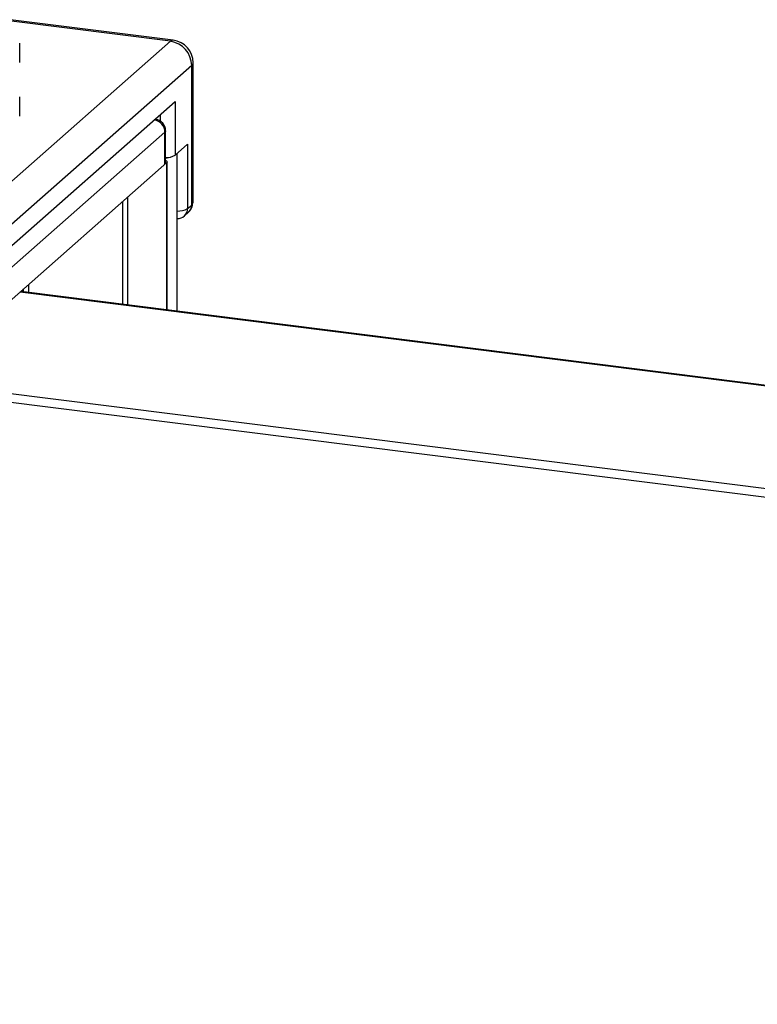
# Paper-space layout '_Dimetric' of a CAD drawing. Units: millimetres. Extents: x -1078 to -272, y -1321 to 279.
# Drawn here: x -1031 to -998, y 156 to 199 of the extents above; entities that cross this region are included whole.
import ezdxf

# ---------------------------------------------------------------- set-up
doc = ezdxf.new("R2010")
doc.units = ezdxf.units.MM

psp = doc.layouts.new('_Dimetric')

# ---------------------------------------------------------------- linework, layer by layer
at = {"color": 7, "linetype": 'Continuous', "lineweight": 25}
for p, q in [((-1024.108, 197.956), (-1031.253, 198.856)), ((-1024.233, 197.906), (-1031.211, 198.785)), ((-1032.283, 190.807), (-1024.233, 197.906)), ((-1030.845, 196.972), (-1030.845, 197.822)), ((-1023.297, 196.846), (-1036.5, 185.202)), ((-1023.297, 190.717), (-1023.297, 196.846)), ((-1023.233, 190.833), (-1023.233, 196.963)), ((-1030.845, 194.615), (-1030.845, 195.465)), ((-1035.866, 184.818), (-1024.022, 195.264)), ((-1024.022, 195.264), (-1024.022, 192.906)), ((-1024.667, 194.402), (-1024.667, 194.695)), ((-1024.877, 194.479), (-1024.907, 194.483)), ((-1024.472, 193.924), (-1035.432, 184.258)), ((-1024.472, 192.51), (-1024.472, 193.924)), ((-1024.44, 192.569), (-1024.44, 193.983)), ((-1024.022, 192.906), (-1023.474, 193.39)), ((-1023.474, 193.39), (-1023.474, 190.561)), ((-1023.938, 186.06), (-1023.938, 192.98)), ((-1035.503, 182.782), (-1024.393, 192.579)), ((-1024.393, 186.118), (-1024.393, 192.579)), ((-1024.374, 186.115), (-1024.374, 192.614)), ((-1026.103, 186.333), (-1026.103, 191.071)), ((-1026.333, 190.868), (-1026.333, 186.362)), ((-1026.32, 186.36), (-1026.32, 190.88)), ((-1023.474, 190.561), (-1023.297, 190.717)), ((-1023.611, 190.245), (-1023.434, 190.401)), ((-1030.465, 187.225), (-1030.465, 186.883)), ((-1030.823, 186.908), (-819.34, 160.264)), ((-819.32, 160.281), (-1030.786, 186.923)), ((-1030.694, 186.912), (-1030.694, 187.022)), ((-1030.675, 186.909), (-1030.675, 187.039)), ((-1035.301, 182.959), (-821.392, 156.009)), ((-1035.407, 182.59), (-821.392, 155.627))]:
    psp.add_line(p, q, dxfattribs=at)
at = {"color": 7, "linetype": 'Continuous', "lineweight": 25, "flags": 128}
for points in [[(-1024.108, 197.956), (-1024.164, 197.949), (-1024.233, 197.906)], [(-1023.297, 196.846), (-1023.246, 196.909), (-1023.233, 196.963)], [(-1024.877, 194.479), (-1024.905, 194.476), (-1024.94, 194.454)], [(-1024.44, 193.983), (-1024.446, 193.956), (-1024.472, 193.924)], [(-1024.44, 192.79), (-1024.38, 192.798), (-1024.247, 192.824)], [(-1024.44, 192.569), (-1024.446, 192.541), (-1024.472, 192.51)], [(-1024.44, 192.677), (-1024.43, 192.673), (-1024.401, 192.656), (-1024.382, 192.637), (-1024.374, 192.618), (-1024.378, 192.598), (-1024.393, 192.579)], [(-1030.823, 186.908), (-1030.803, 186.921), (-1030.786, 186.923)]]:
    psp.add_lwpolyline(points, dxfattribs=at)
at = {"color": 7, "linetype": 'Continuous', "lineweight": 25}
for centre, radius, start, end in [((-1024.389, 196.825), 1.092, 1.0587, 81.7605), ((-1024.233, 196.963), 1, 360, 82.8192), ((-1025.018, 193.914), 0.546, 1.0587, 81.7605), ((-1024.94, 193.983), 0.5, 360, 82.8192), ((-1024.412, 193.561), 0.762, 267.9369, 300.7904), ((-1023.714, 190.71), 0.417, 312.158, 0.9777), ((-1023.813, 190.829), 0.568, 313.3459, 359.749), ((-1023.458, 190.878), 0.228, 314.9454, 27.2662), ((-1023.899, 191.338), 0.885, 267.4489, 298.6835), ((-1023.942, 190.62), 0.5, 270.4004, 311.4096), ((-1023.891, 190.554), 0.417, 312.158, 0.9777)]:
    psp.add_arc(centre, radius, start, end, dxfattribs=at)

doc.saveas('drawing.dxf')
